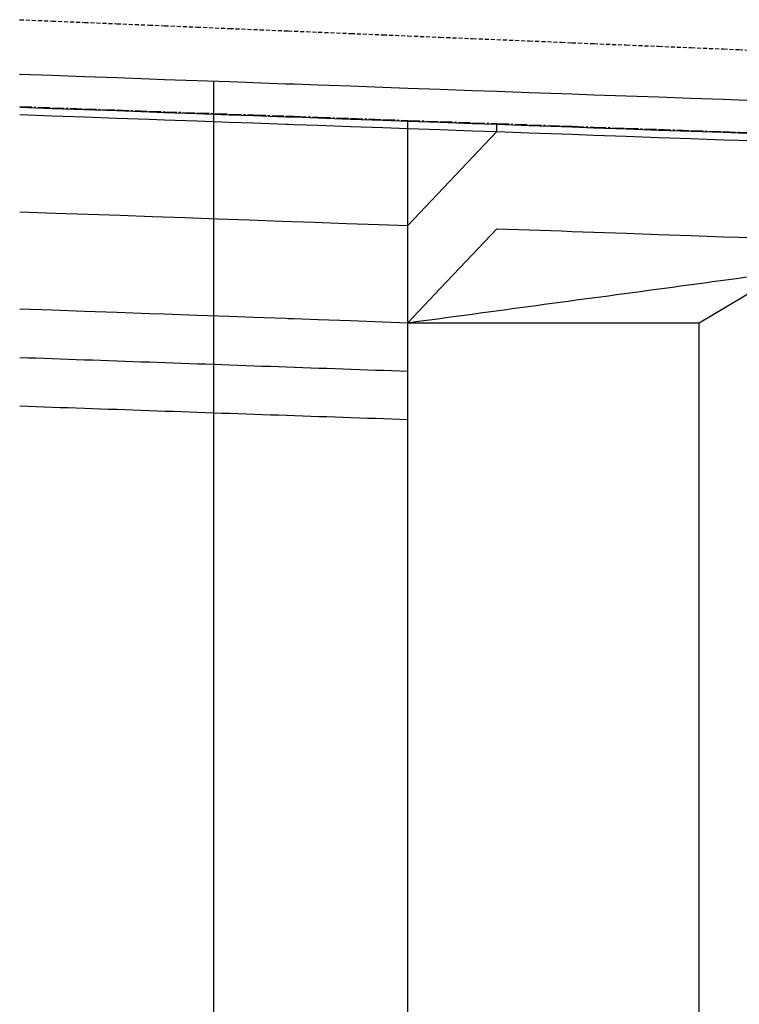
# Model space of a CAD drawing. Extents: x 90657 to 92630, y 164193 to 166851.
# Drawn here: x 91559 to 91603, y 166606 to 166666 of the extents above; entities that cross this region are included whole.
import ezdxf

# ---------------------------------------------------------------- set-up
doc = ezdxf.new("R2010")
doc.units = 0
doc.header["$MEASUREMENT"] = 0
doc.linetypes.add('CENTER2', pattern=[1.125, 0.75, -0.125, 0.125, -0.125])
doc.linetypes.add('HIDDEN', pattern=[0.375, 0.25, -0.125])
for name, color, linetype in [('DTM_ROADWAY_CURB-FLOWLINE', 9, 'CENTER2'), ('DTM_ROADWAY_CURB-TOPBACK', 53, 'Continuous'), ('DTM_ROADWAY_CURB-TOPFACE', 211, 'Continuous'), ('DTM_ROADWAY_EOP', 1, 'Continuous'), ('DTM_ROADWAY_GRADE-BRK-PVMT', 140, 'Continuous'), ('DTM_ROADWAY_POSS', 4, 'Continuous'), ('DTM_ROADWAY_SIDEWALK', 106, 'Continuous')]:
    doc.layers.add(name, color=color, linetype=linetype)
doc.layers.add('DTM_ROADWAY_LANE', color=2, linetype='HIDDEN', lineweight=25)

msp = doc.modelspace()

# ---------------------------------------------------------------- linework, layer by layer
at = {"layer": 'DTM_ROADWAY_CURB-FLOWLINE', "extrusion": (-0.03638708245572032, -0.9990932049842086, 0.02210764539119245), "elevation": -169709.1848566613}
msp.add_lwpolyline([(85432.12156576772, 9738.196536303607), (85432.12859752584, 9738.196519843015), (85434.1198631596, 9738.256537788378), (85436.12112216785, 9738.316563780038), (85438.12241757207, 9738.37856718989), (85440.12367658032, 9738.440592692737), (85441.08427799262, 9738.47060664289), (85443.08557339685, 9738.534609563934), (85445.08683240508, 9738.598634577977), (85446.58780395825, 9738.647636524358), (85448.58906296651, 9738.71366104959), (85448.72915218896, 9738.717662255098), (85449.09938019203, 9738.730669581742), (85450.59035837073, 9738.77966348183), (85452.59161737897, 9738.847687518257), (85454.59287638722, 9738.915711554682), (85456.13385783424, 9738.968722615624), (85456.13685584658, 9738.968725029512)], dxfattribs=at)
at = {"layer": 'DTM_ROADWAY_CURB-FLOWLINE', "extrusion": (0.03564076847207973, 0.9993643013786069, 0.0008536701757013879), "elevation": 169823.4327276628}
msp.add_lwpolyline([(-85589.99130167831, 5839.939928124061), (-85589.99130167831, 5839.939928124061), (-85589.99429977231, 5839.939928032785), (-85591.99256150486, 5840.011927818956), (-85593.99385697216, 5840.083928366978), (-85594.63427009608, 5840.107928507872), (-85595.9951167987, 5840.157928061146), (-85597.996412266, 5840.23192860844), (-85599.99767209255, 5840.306928302241), (-85601.99893191906, 5840.382927995679), (-85604.0002273864, 5840.458928542244), (-85604.96082925185, 5840.495928326654), (-85606.96212471917, 5840.573928872491), (-85608.96338454568, 5840.651928565198), (-85610.46435614617, 5840.711928974031), (-85612.46561597272, 5840.791928666012), (-85614.46687579923, 5840.871928357991), (-85616.46817126656, 5840.95392890237), (-85617.77901409511, 5841.007929122333), (-85618.37938135085, 5841.032928773623), (-85618.46943109308, 5841.03592859362), (-85620.4707265604, 5841.118929137635), (-85622.45196345284, 5841.201928583905)], dxfattribs=at)
at = {"layer": 'DTM_ROADWAY_CURB-FLOWLINE'}
msp.add_polyline3d([(91582.576, 166660.197, 5984.718), (91582.576, 166660.196, 5984.718), (91584.573, 166660.125, 5984.787), (91586.573, 166660.054, 5984.858), (91588.073, 166660, 5984.911)], dxfattribs=at)
at = {"layer": 'DTM_ROADWAY_CURB-TOPBACK', "extrusion": (0.003246187607605746, 0.7183734354859258, 0.695650105623628), "elevation": 124184.4962692171, "flags": 128}
msp.add_lwpolyline([(-90804.54279748772, -111925.2747534582), (-90804.549801935, -111925.2733614388), (-90806.54010244954, -111925.184249928), (-90808.54040286198, -111925.0951698521), (-90810.54070779316, -111925.0053941332), (-90812.5410082056, -111924.9155956764), (-90813.50115204207, -111924.8726917448), (-90815.50145697326, -111924.7829160258), (-90817.50175738569, -111924.6938359498), (-90819.00198608407, -111924.6257857799), (-90821.00228649651, -111924.5367057039), (-90821.14230766095, -111924.5300756713), (-90821.51236262721, -111924.5135748282), (-90823.00259142769, -111924.4462116042), (-90825.00289184014, -111924.3571315282), (-90827.00319225257, -111924.2680514523), (-90828.54342506133, -111924.1987129974), (-90828.5464250307, -111924.1987224279)], dxfattribs=at)
at = {"layer": 'DTM_ROADWAY_CURB-TOPBACK', "extrusion": (-1, 0, 0), "elevation": -91588.073, "flags": 128}
msp.add_lwpolyline([(-166659.5, 5985.411), (-166659.958, 5985.411), (-166660, 5984.911)], dxfattribs=at)
at = {"layer": 'DTM_ROADWAY_CURB-TOPBACK', "extrusion": (-0.1165372345974012, 0, 0.9931863233816656), "elevation": -4728.792467346496, "flags": 128}
msp.add_lwpolyline([(-166659.697, 91656.0100226145), (-166659.696, 91656.0100226145), (-166659.625, 91658.02068541519), (-166659.554, 91660.03444431208), (-166659.5, 91661.54473435045)], dxfattribs=at)
at = {"layer": 'DTM_ROADWAY_CURB-TOPBACK', "extrusion": (0.03564076847207973, 0.9993643013786069, 0.0008536701757013879), "elevation": 169822.9334723472, "flags": 128}
msp.add_lwpolyline([(-85590.00912206905, 5840.440354505778), (-85590.00912206905, 5840.440354505778), (-85590.01212016305, 5840.440354414502), (-85592.01038189558, 5840.512354200672), (-85594.01167736288, 5840.584354748695), (-85594.65209048681, 5840.608354889589), (-85596.01293718943, 5840.658354442862), (-85598.01423265673, 5840.732354990158), (-85600.01549248328, 5840.807354683959), (-85602.01675230979, 5840.883354377395), (-85604.01804777712, 5840.959354923961), (-85604.97864964258, 5840.996354708371), (-85606.9799451099, 5841.074355254208), (-85608.98120493643, 5841.152354946916), (-85610.48217653691, 5841.212355355748), (-85612.48343636344, 5841.292355047727), (-85614.48469618997, 5841.372354739708), (-85616.48599165729, 5841.454355284086), (-85617.79683448584, 5841.508355504049), (-85618.39720174158, 5841.53335515534), (-85618.4872514838, 5841.536354975337), (-85620.48854695112, 5841.619355519352), (-85622.46978384358, 5841.702354965621)], dxfattribs=at)
at = {"layer": 'DTM_ROADWAY_CURB-TOPFACE', "extrusion": (-0.01967181267167929, 0.3064034002714351, 0.9516984691005409), "elevation": 54959.29345758334, "flags": 128}
msp.add_lwpolyline([(-102048.4989599079, -150865.0168765052), (-102048.5058814552, -150865.0154999321), (-102050.4872437613, -150864.8070762972), (-102052.4785855213, -150864.5980429051), (-102054.4698632109, -150864.3877527356), (-102056.4612049709, -150864.1787193435), (-102057.4170541413, -150864.0783733251), (-102059.4083318309, -150863.8683901899), (-102061.3996735908, -150863.6590497636), (-102062.893131858, -150863.5015624122), (-102064.884473618, -150863.2925290201), (-102065.0238656191, -150863.2777085325), (-102065.3922724942, -150863.2391164448), (-102066.8757513075, -150863.0822388506), (-102068.8670930675, -150862.8732054585), (-102070.8584348275, -150862.6641720663), (-102072.3917468395, -150862.5026818746), (-102072.3947406756, -150862.5024989474)], dxfattribs=at)
at = {"layer": 'DTM_ROADWAY_CURB-TOPFACE', "extrusion": (-0.124367967655341, 0, 0.9922361657495056), "elevation": -5451.681297851622, "flags": 128}
msp.add_lwpolyline([(-166660.155, 91615.85177182488), (-166660.154, 91615.85177182488), (-166660.083, 91617.86435943979), (-166660.012, 91619.88004813118), (-166659.958, 91621.39178355772)], dxfattribs=at)
at = {"layer": 'DTM_ROADWAY_CURB-TOPFACE', "extrusion": (0.03564076845636956, 0.9993643013788058, 0.0008536705985978329), "elevation": 169823.3911823228, "flags": 128}
msp.add_lwpolyline([(-85589.9928012585, 5840.439891956652), (-85589.9928012585, 5840.439891956652), (-85589.99579935249, 5840.439891865375), (-85591.99406108503, 5840.511891651548), (-85593.99535655235, 5840.58389219957), (-85594.63576967626, 5840.607892340462), (-85595.99661637888, 5840.657891893736), (-85597.99791184619, 5840.731892441031), (-85599.99917167271, 5840.806892134832), (-85602.00043149925, 5840.882891828269), (-85604.00172696655, 5840.958892374835), (-85604.96232883203, 5840.995892159245), (-85606.96362429934, 5841.073892705082), (-85608.96488412587, 5841.15189239779), (-85610.46585572636, 5841.211892806621), (-85612.46711555289, 5841.291892498601), (-85614.46837537942, 5841.371892190581), (-85616.46967084674, 5841.45389273496), (-85617.78051367529, 5841.507892954924), (-85618.38088093103, 5841.532892606214), (-85618.47093067325, 5841.535892426211), (-85620.47222614058, 5841.618892970227), (-85622.45346303302, 5841.701892416496)], dxfattribs=at)
at = {"layer": 'DTM_ROADWAY_EOP', "extrusion": (0, 1, 0), "elevation": 166647.688, "flags": 128}
msp.add_lwpolyline([(-91582.573, 5985.458000000001), (-91583.073, 5985.471), (-91583.573, 5985.483), (-91584.073, 5985.496), (-91584.573, 5985.509), (-91585.073, 5985.522), (-91585.573, 5985.534000000001), (-91586.073, 5985.547), (-91586.573, 5985.560000000001), (-91587.073, 5985.573), (-91587.573, 5985.585), (-91588.073, 5985.598), (-91588.573, 5985.611), (-91589.073, 5985.623), (-91589.573, 5985.636000000001), (-91590.073, 5985.649), (-91590.573, 5985.662), (-91591.073, 5985.674), (-91591.573, 5985.687), (-91592.073, 5985.700000000001), (-91592.573, 5985.712000000001), (-91593.073, 5985.725), (-91593.573, 5985.738), (-91594.073, 5985.751), (-91594.573, 5985.763), (-91595.073, 5985.776), (-91595.573, 5985.789000000001), (-91596.073, 5985.802000000001), (-91596.573, 5985.814), (-91597.073, 5985.827), (-91597.573, 5985.84), (-91598.073, 5985.852), (-91598.573, 5985.865000000001), (-91599.073, 5985.878000000001), (-91599.573, 5985.891), (-91600.073, 5985.903), (-91600.573, 5985.916), (-91600.576, 5985.916)], dxfattribs=at)
at = {"layer": 'DTM_ROADWAY_EOP', "extrusion": (1, 0, 0), "elevation": 91600.576, "flags": 128}
msp.add_lwpolyline([(166560.683, 5981.713000000001), (166561.016, 5981.718), (166561.349, 5981.723), (166561.682, 5981.729), (166562.015, 5981.735000000001), (166562.348, 5981.742), (166562.681, 5981.749000000001), (166563.014, 5981.756), (166563.347, 5981.765), (166563.68, 5981.773), (166564.013, 5981.783), (166564.346, 5981.792), (166564.679, 5981.803), (166565.012, 5981.813), (166565.345, 5981.825000000001), (166565.678, 5981.836), (166566.011, 5981.849), (166566.344, 5981.862), (166566.677, 5981.875), (166567.01, 5981.889), (166567.343, 5981.903), (166567.676, 5981.918000000001), (166568.009, 5981.933), (166568.342, 5981.949), (166568.675, 5981.965), (166569.008, 5981.982), (166569.341, 5981.999000000001), (166569.674, 5982.015), (166570.007, 5982.032), (166570.34, 5982.049), (166570.673, 5982.065), (166571.006, 5982.082), (166571.339, 5982.099), (166571.672, 5982.115000000001), (166572.005, 5982.132), (166572.338, 5982.149), (166572.671, 5982.165), (166573.004, 5982.182000000001), (166573.337, 5982.199), (166573.67, 5982.215), (166574.003, 5982.232), (166574.336, 5982.249000000001), (166574.669, 5982.265), (166575.002, 5982.282), (166575.335, 5982.298000000001), (166575.668, 5982.315), (166576.001, 5982.332), (166576.334, 5982.348), (166576.667, 5982.365000000001), (166577, 5982.382), (166577.333, 5982.398), (166577.666, 5982.415), (166577.999, 5982.432000000001), (166578.332, 5982.448), (166578.665, 5982.465), (166578.998, 5982.482), (166579.331, 5982.498), (166579.664, 5982.515), (166579.997, 5982.532), (166580.33, 5982.548000000001), (166580.663, 5982.565), (166580.996, 5982.582), (166581.329, 5982.598), (166581.662, 5982.615000000001), (166581.995, 5982.631), (166582.328, 5982.648), (166582.661, 5982.665), (166582.994, 5982.681), (166583.327, 5982.698), (166583.66, 5982.715), (166583.993, 5982.731000000001), (166584.326, 5982.748), (166584.659, 5982.765), (166584.992, 5982.781), (166585.325, 5982.798000000001), (166585.658, 5982.815), (166585.991, 5982.831), (166586.324, 5982.848), (166586.657, 5982.865000000001), (166586.99, 5982.881), (166587.323, 5982.898), (166587.656, 5982.915), (166587.989, 5982.931), (166588.322, 5982.948), (166588.655, 5982.964), (166588.988, 5982.981000000001), (166589.321, 5982.998), (166589.654, 5983.014), (166589.987, 5983.031), (166590.32, 5983.048000000001), (166590.653, 5983.064), (166590.986, 5983.081), (166591.319, 5983.098), (166591.652, 5983.114), (166591.985, 5983.131), (166592.318, 5983.148), (166592.651, 5983.164000000001), (166592.984, 5983.181), (166593.317, 5983.198), (166593.65, 5983.214), (166593.983, 5983.231000000001), (166594.316, 5983.248), (166594.649, 5983.264), (166594.982, 5983.281), (166595.315, 5983.297), (166595.648, 5983.314), (166595.981, 5983.331), (166596.314, 5983.347000000001), (166596.647, 5983.364), (166596.98, 5983.381), (166597.313, 5983.397), (166597.646, 5983.414000000001), (166597.979, 5983.431), (166598.312, 5983.447), (166598.645, 5983.464), (166598.978, 5983.481000000001), (166599.311, 5983.497), (166599.644, 5983.514), (166599.977, 5983.531), (166600.31, 5983.547), (166600.643, 5983.564), (166600.976, 5983.581), (166601.309, 5983.597000000001), (166601.642, 5983.614), (166601.975, 5983.63), (166602.308, 5983.647), (166602.641, 5983.664000000001), (166602.974, 5983.68), (166603.307, 5983.697), (166603.64, 5983.714), (166603.973, 5983.73), (166604.306, 5983.747), (166604.639, 5983.764), (166604.972, 5983.780000000001), (166605.305, 5983.797), (166605.638, 5983.814), (166605.971, 5983.83), (166606.304, 5983.847000000001), (166606.637, 5983.864), (166606.97, 5983.88), (166607.303, 5983.897), (166607.636, 5983.914000000001), (166607.969, 5983.93), (166608.302, 5983.947), (166608.635, 5983.963000000001), (166608.968, 5983.98), (166609.301, 5983.997), (166609.634, 5984.013), (166609.967, 5984.030000000001), (166610.3, 5984.047), (166610.633, 5984.063), (166610.966, 5984.08), (166611.299, 5984.097000000001), (166611.632, 5984.113), (166611.965, 5984.13), (166612.298, 5984.147), (166612.631, 5984.163), (166612.964, 5984.18), (166613.297, 5984.197), (166613.63, 5984.213000000001), (166613.963, 5984.23), (166614.296, 5984.247), (166614.629, 5984.263), (166614.962, 5984.280000000001), (166615.295, 5984.296), (166615.628, 5984.313), (166615.961, 5984.33), (166616.294, 5984.346), (166616.627, 5984.363), (166616.96, 5984.38), (166617.293, 5984.396000000001), (166617.626, 5984.413), (166617.959, 5984.43), (166618.292, 5984.446), (166618.625, 5984.463000000001), (166618.958, 5984.48), (166619.291, 5984.496), (166619.624, 5984.513), (166619.957, 5984.530000000001), (166620.29, 5984.546), (166620.623, 5984.563), (166620.956, 5984.58), (166621.289, 5984.596), (166621.622, 5984.613), (166621.955, 5984.629), (166622.288, 5984.646000000001), (166622.621, 5984.663), (166622.954, 5984.679), (166623.287, 5984.696), (166623.62, 5984.713000000001), (166623.953, 5984.729), (166624.286, 5984.746), (166624.619, 5984.763), (166624.952, 5984.779000000001), (166625.285, 5984.796), (166625.618, 5984.813), (166625.951, 5984.829000000001), (166626.284, 5984.846), (166626.617, 5984.863), (166626.95, 5984.879), (166627.283, 5984.896000000001), (166627.616, 5984.913), (166627.949, 5984.929), (166628.282, 5984.946), (166628.615, 5984.962000000001), (166628.948, 5984.979), (166629.281, 5984.996), (166629.614, 5985.012000000001), (166629.947, 5985.029000000001), (166630.28, 5985.046), (166630.613, 5985.062), (166630.946, 5985.079000000001), (166631.279, 5985.096), (166631.612, 5985.112), (166631.945, 5985.129), (166632.278, 5985.146000000001), (166632.611, 5985.162), (166632.944, 5985.179), (166633.277, 5985.196), (166633.61, 5985.212000000001), (166633.943, 5985.229), (166634.276, 5985.246), (166634.609, 5985.262000000001), (166634.942, 5985.279000000001), (166635.275, 5985.295), (166635.608, 5985.312), (166635.941, 5985.329000000001), (166636.274, 5985.345), (166636.607, 5985.362), (166636.94, 5985.379), (166637.273, 5985.395000000001), (166637.606, 5985.412), (166637.939, 5985.429), (166638.272, 5985.445000000001), (166638.605, 5985.462000000001), (166638.938, 5985.479), (166639.271, 5985.495), (166639.604, 5985.512000000001), (166639.937, 5985.529000000001), (166640.27, 5985.545), (166640.603, 5985.562), (166640.936, 5985.579000000001), (166641.269, 5985.595), (166641.602, 5985.612), (166641.935, 5985.628000000001), (166642.268, 5985.645000000001), (166642.601, 5985.662), (166642.934, 5985.678), (166643.267, 5985.695000000001), (166643.6, 5985.712000000001), (166643.933, 5985.728), (166644.266, 5985.745), (166644.599, 5985.762000000001), (166644.932, 5985.778), (166645.265, 5985.795), (166645.598, 5985.812), (166645.931, 5985.828000000001), (166646.264, 5985.845), (166646.597, 5985.862), (166646.93, 5985.878000000001), (166647.263, 5985.895000000001), (166647.596, 5985.912), (166647.688, 5985.916)], dxfattribs=at)
at = {"layer": 'DTM_ROADWAY_EOP'}
msp.add_polyline3d([(91558.573, 166663.054, 5984.071), (91558.583, 166663.053, 5984.071), (91560.573, 166662.982, 5984.131), (91562.573, 166662.911, 5984.191000000001), (91564.573, 166662.839, 5984.253000000001), (91566.573, 166662.768, 5984.315), (91567.53300000001, 166662.734, 5984.345), (91569.53300000001, 166662.662, 5984.409000000001), (91571.53300000001, 166662.591, 5984.473), (91573.03300000001, 166662.537, 5984.522), (91575.03300000001, 166662.466, 5984.588000000001), (91575.17300000001, 166662.461, 5984.592000000001), (91575.543, 166662.448, 5984.605), (91577.03300000001, 166662.394, 5984.654000000001), (91579.03300000001, 166662.323, 5984.722000000001), (91581.03300000001, 166662.252, 5984.79), (91582.573, 166662.197, 5984.843), (91582.576, 166662.196, 5984.843), (91584.573, 166662.125, 5984.912), (91586.573, 166662.054, 5984.983), (91588.073, 166662, 5985.036), (91588.076, 166662, 5985.036), (91590.073, 166661.929, 5985.108), (91592.073, 166661.857, 5985.18), (91592.713, 166661.834, 5985.204000000001), (91594.073, 166661.786, 5985.254), (91596.073, 166661.714, 5985.328000000001), (91598.073, 166661.643, 5985.403), (91600.073, 166661.572, 5985.479), (91602.073, 166661.5, 5985.555), (91603.03300000001, 166661.466, 5985.592000000001), (91605.03300000001, 166661.394, 5985.67)], dxfattribs=at)
at = {"layer": 'DTM_ROADWAY_GRADE-BRK-PVMT', "extrusion": (-1, 0, 0), "flags": 128}
for points, elevation in [([(-166580.867, 5982.081), (-166581.2, 5982.084), (-166581.533, 5982.087000000001), (-166581.866, 5982.091), (-166582.199, 5982.095), (-166582.532, 5982.1), (-166582.865, 5982.106000000001), (-166583.198, 5982.112), (-166583.531, 5982.119000000001), (-166583.864, 5982.126), (-166584.197, 5982.134), (-166584.53, 5982.143), (-166584.863, 5982.152), (-166585.196, 5982.162), (-166585.529, 5982.172), (-166585.862, 5982.183), (-166586.195, 5982.194000000001), (-166586.528, 5982.207), (-166586.861, 5982.219), (-166587.194, 5982.233), (-166587.527, 5982.247), (-166587.86, 5982.261000000001), (-166588.193, 5982.276), (-166588.526, 5982.292), (-166588.859, 5982.308), (-166589.192, 5982.325000000001), (-166589.525, 5982.342000000001), (-166589.858, 5982.358), (-166590.191, 5982.375), (-166590.524, 5982.392000000001), (-166590.857, 5982.408), (-166591.19, 5982.425), (-166591.523, 5982.442), (-166591.856, 5982.458000000001), (-166592.189, 5982.475), (-166592.522, 5982.492), (-166592.855, 5982.508000000001), (-166593.188, 5982.525000000001), (-166593.521, 5982.541), (-166593.854, 5982.558), (-166594.187, 5982.575000000001), (-166594.52, 5982.591), (-166594.853, 5982.608), (-166595.186, 5982.625), (-166595.519, 5982.641), (-166595.852, 5982.658), (-166596.185, 5982.675), (-166596.518, 5982.691000000001), (-166596.851, 5982.708000000001), (-166597.184, 5982.725), (-166597.517, 5982.741), (-166597.85, 5982.758000000001), (-166598.183, 5982.775000000001), (-166598.516, 5982.791), (-166598.849, 5982.808), (-166599.182, 5982.825000000001), (-166599.515, 5982.841), (-166599.848, 5982.858), (-166600.181, 5982.874000000001), (-166600.514, 5982.891), (-166600.847, 5982.908), (-166601.18, 5982.924), (-166601.513, 5982.941000000001), (-166601.846, 5982.958000000001), (-166602.179, 5982.974), (-166602.512, 5982.991), (-166602.845, 5983.008000000001), (-166603.178, 5983.024), (-166603.511, 5983.041), (-166603.844, 5983.058), (-166604.177, 5983.074), (-166604.51, 5983.091), (-166604.843, 5983.108), (-166605.176, 5983.124000000001), (-166605.509, 5983.141), (-166605.842, 5983.158), (-166606.175, 5983.174), (-166606.508, 5983.191000000001), (-166606.841, 5983.207), (-166607.174, 5983.224), (-166607.507, 5983.241), (-166607.84, 5983.257), (-166608.173, 5983.274), (-166608.506, 5983.291), (-166608.839, 5983.307000000001), (-166609.172, 5983.324), (-166609.505, 5983.341), (-166609.838, 5983.357), (-166610.171, 5983.374000000001), (-166610.504, 5983.391), (-166610.837, 5983.407), (-166611.17, 5983.424), (-166611.503, 5983.441000000001), (-166611.836, 5983.457), (-166612.169, 5983.474), (-166612.502, 5983.491), (-166612.835, 5983.507), (-166613.168, 5983.524), (-166613.501, 5983.54), (-166613.834, 5983.557000000001), (-166614.167, 5983.574), (-166614.5, 5983.59), (-166614.833, 5983.607), (-166615.166, 5983.624000000001), (-166615.499, 5983.64), (-166615.832, 5983.657), (-166616.165, 5983.674), (-166616.498, 5983.69), (-166616.831, 5983.707), (-166617.164, 5983.724), (-166617.497, 5983.740000000001), (-166617.83, 5983.757), (-166618.163, 5983.774), (-166618.496, 5983.79), (-166618.829, 5983.807000000001), (-166619.162, 5983.824), (-166619.495, 5983.84), (-166619.828, 5983.857), (-166620.161, 5983.873), (-166620.494, 5983.89), (-166620.827, 5983.907), (-166621.16, 5983.923000000001), (-166621.493, 5983.94), (-166621.826, 5983.957), (-166622.159, 5983.973), (-166622.492, 5983.990000000001), (-166622.825, 5984.007), (-166623.158, 5984.023), (-166623.491, 5984.04), (-166623.824, 5984.057000000001), (-166624.157, 5984.073), (-166624.49, 5984.09), (-166624.823, 5984.107), (-166625.156, 5984.123), (-166625.489, 5984.14), (-166625.822, 5984.157), (-166626.155, 5984.173000000001), (-166626.488, 5984.19), (-166626.821, 5984.206), (-166627.154, 5984.223), (-166627.487, 5984.240000000001), (-166627.82, 5984.256), (-166628.153, 5984.273), (-166628.486, 5984.29), (-166628.819, 5984.306), (-166629.152, 5984.323), (-166629.485, 5984.34), (-166629.818, 5984.356000000001), (-166630.151, 5984.373), (-166630.484, 5984.39), (-166630.817, 5984.406), (-166631.15, 5984.423000000001), (-166631.483, 5984.44), (-166631.816, 5984.456), (-166632.149, 5984.473), (-166632.482, 5984.490000000001), (-166632.815, 5984.506), (-166633.148, 5984.523), (-166633.481, 5984.539000000001), (-166633.814, 5984.556), (-166634.147, 5984.573), (-166634.48, 5984.589), (-166634.813, 5984.606000000001), (-166635.146, 5984.623), (-166635.479, 5984.639), (-166635.812, 5984.656), (-166636.145, 5984.673000000001), (-166636.478, 5984.689), (-166636.811, 5984.706), (-166637.144, 5984.723), (-166637.477, 5984.739), (-166637.81, 5984.756), (-166638.143, 5984.773), (-166638.476, 5984.789000000001), (-166638.809, 5984.806), (-166639.142, 5984.823), (-166639.475, 5984.839), (-166639.808, 5984.856000000001), (-166640.141, 5984.872), (-166640.474, 5984.889), (-166640.807, 5984.906), (-166641.14, 5984.922), (-166641.473, 5984.939), (-166641.806, 5984.956), (-166642.139, 5984.972000000001), (-166642.472, 5984.988), (-166642.805, 5985.003000000001), (-166643.138, 5985.016), (-166643.471, 5985.028), (-166643.804, 5985.039000000001), (-166644.137, 5985.048000000001), (-166644.47, 5985.056), (-166644.803, 5985.063), (-166645.136, 5985.068), (-166645.469, 5985.072), (-166645.802, 5985.075000000001), (-166646.135, 5985.076), (-166646.468, 5985.076), (-166646.801, 5985.075000000001), (-166647.134, 5985.073), (-166647.467, 5985.069000000001), (-166647.8, 5985.064), (-166648.133, 5985.057000000001), (-166648.466, 5985.05), (-166648.799, 5985.043000000001), (-166649.132, 5985.036), (-166649.465, 5985.029000000001), (-166649.798, 5985.022), (-166650.131, 5985.015), (-166650.464, 5985.008000000001), (-166650.797, 5985.001), (-166651.13, 5984.994000000001), (-166651.463, 5984.987), (-166651.796, 5984.98), (-166652.129, 5984.973), (-166652.462, 5984.966), (-166652.795, 5984.959), (-166653.128, 5984.952), (-166653.461, 5984.945000000001), (-166653.794, 5984.938), (-166654.127, 5984.93), (-166654.46, 5984.899), (-166654.793, 5984.868000000001), (-166655.126, 5984.836), (-166655.459, 5984.805), (-166655.792, 5984.773), (-166656.125, 5984.742), (-166656.458, 5984.71), (-166656.791, 5984.679), (-166657.124, 5984.648), (-166657.457, 5984.616), (-166657.79, 5984.585), (-166658.123, 5984.553), (-166658.456, 5984.522), (-166658.789, 5984.490000000001), (-166659.122, 5984.459), (-166659.455, 5984.428), (-166659.788, 5984.396000000001), (-166660.121, 5984.365000000001), (-166660.454, 5984.333000000001), (-166660.787, 5984.328000000001), (-166661.12, 5984.349), (-166661.453, 5984.369000000001), (-166661.786, 5984.39), (-166662.119, 5984.411), (-166662.452, 5984.432000000001), (-166662.622, 5984.443)], -91570.576), ([(-166569.63, 5981.925), (-166569.963, 5981.928), (-166570.296, 5981.932000000001), (-166570.629, 5981.937), (-166570.962, 5981.942), (-166571.295, 5981.948), (-166571.628, 5981.955), (-166571.961, 5981.962000000001), (-166572.294, 5981.969), (-166572.627, 5981.977), (-166572.96, 5981.986), (-166573.293, 5981.995), (-166573.626, 5982.005), (-166573.959, 5982.015), (-166574.292, 5982.026), (-166574.625, 5982.037), (-166574.958, 5982.049), (-166575.291, 5982.062), (-166575.624, 5982.075000000001), (-166575.957, 5982.088000000001), (-166576.29, 5982.103), (-166576.623, 5982.117), (-166576.956, 5982.132), (-166577.289, 5982.148), (-166577.622, 5982.165), (-166577.955, 5982.181), (-166578.288, 5982.198), (-166578.621, 5982.215), (-166578.954, 5982.231000000001), (-166579.287, 5982.248), (-166579.62, 5982.265), (-166579.953, 5982.281), (-166580.286, 5982.298000000001), (-166580.619, 5982.314), (-166580.952, 5982.331), (-166581.285, 5982.348), (-166581.618, 5982.364), (-166581.951, 5982.381), (-166582.284, 5982.398), (-166582.617, 5982.414000000001), (-166582.95, 5982.431), (-166583.283, 5982.448), (-166583.616, 5982.464), (-166583.949, 5982.481000000001), (-166584.282, 5982.498), (-166584.615, 5982.514), (-166584.948, 5982.531), (-166585.281, 5982.548000000001), (-166585.614, 5982.564), (-166585.947, 5982.581), (-166586.28, 5982.598), (-166586.613, 5982.614), (-166586.946, 5982.631), (-166587.279, 5982.647), (-166587.612, 5982.664000000001), (-166587.945, 5982.681), (-166588.278, 5982.697), (-166588.611, 5982.714), (-166588.944, 5982.731000000001), (-166589.277, 5982.747), (-166589.61, 5982.764), (-166589.943, 5982.781), (-166590.276, 5982.797), (-166590.609, 5982.814), (-166590.942, 5982.831), (-166591.275, 5982.847000000001), (-166591.608, 5982.864), (-166591.941, 5982.881), (-166592.274, 5982.897), (-166592.607, 5982.914000000001), (-166592.94, 5982.931), (-166593.273, 5982.947), (-166593.606, 5982.964), (-166593.939, 5982.98), (-166594.272, 5982.997), (-166594.605, 5983.014), (-166594.938, 5983.030000000001), (-166595.271, 5983.047), (-166595.604, 5983.064), (-166595.937, 5983.08), (-166596.27, 5983.097000000001), (-166596.603, 5983.114), (-166596.936, 5983.13), (-166597.269, 5983.147), (-166597.602, 5983.164000000001), (-166597.935, 5983.18), (-166598.268, 5983.197), (-166598.601, 5983.214), (-166598.934, 5983.23), (-166599.267, 5983.247), (-166599.6, 5983.264), (-166599.933, 5983.280000000001), (-166600.266, 5983.297), (-166600.599, 5983.313), (-166600.932, 5983.33), (-166601.265, 5983.347000000001), (-166601.598, 5983.363), (-166601.931, 5983.38), (-166602.264, 5983.397), (-166602.597, 5983.413), (-166602.93, 5983.43), (-166603.263, 5983.447), (-166603.596, 5983.463000000001), (-166603.929, 5983.48), (-166604.262, 5983.497), (-166604.595, 5983.513), (-166604.928, 5983.530000000001), (-166605.261, 5983.547), (-166605.594, 5983.563), (-166605.927, 5983.58), (-166606.26, 5983.597000000001), (-166606.593, 5983.613), (-166606.926, 5983.63), (-166607.259, 5983.646000000001), (-166607.592, 5983.663), (-166607.925, 5983.68), (-166608.258, 5983.696), (-166608.591, 5983.713000000001), (-166608.924, 5983.73), (-166609.257, 5983.746), (-166609.59, 5983.763), (-166609.923, 5983.780000000001), (-166610.256, 5983.796), (-166610.589, 5983.813), (-166610.922, 5983.83), (-166611.255, 5983.846), (-166611.588, 5983.863), (-166611.921, 5983.88), (-166612.254, 5983.896000000001), (-166612.587, 5983.913), (-166612.92, 5983.93), (-166613.253, 5983.946), (-166613.586, 5983.963000000001), (-166613.919, 5983.979), (-166614.252, 5983.996), (-166614.585, 5984.013), (-166614.918, 5984.029000000001), (-166615.251, 5984.046), (-166615.584, 5984.063), (-166615.917, 5984.079000000001), (-166616.25, 5984.096), (-166616.583, 5984.113), (-166616.916, 5984.129), (-166617.249, 5984.146000000001), (-166617.582, 5984.163), (-166617.915, 5984.179), (-166618.248, 5984.196), (-166618.581, 5984.213000000001), (-166618.914, 5984.229), (-166619.247, 5984.246), (-166619.58, 5984.263), (-166619.913, 5984.279000000001), (-166620.246, 5984.296), (-166620.579, 5984.312), (-166620.912, 5984.329000000001), (-166621.245, 5984.346), (-166621.578, 5984.362), (-166621.911, 5984.379), (-166622.244, 5984.396000000001), (-166622.577, 5984.412), (-166622.91, 5984.429), (-166623.243, 5984.446), (-166623.576, 5984.462000000001), (-166623.909, 5984.479), (-166624.242, 5984.496), (-166624.575, 5984.512000000001), (-166624.908, 5984.529000000001), (-166625.241, 5984.546), (-166625.574, 5984.562), (-166625.907, 5984.579000000001), (-166626.24, 5984.596), (-166626.573, 5984.612), (-166626.906, 5984.629), (-166627.239, 5984.645000000001), (-166627.572, 5984.662), (-166627.905, 5984.679), (-166628.238, 5984.695000000001), (-166628.571, 5984.712000000001), (-166628.904, 5984.729), (-166629.237, 5984.745), (-166629.57, 5984.762000000001), (-166629.903, 5984.779000000001), (-166630.236, 5984.795), (-166630.569, 5984.812), (-166630.902, 5984.829000000001), (-166631.235, 5984.845), (-166631.568, 5984.862), (-166631.901, 5984.879), (-166632.234, 5984.895000000001), (-166632.567, 5984.912), (-166632.9, 5984.929), (-166633.233, 5984.945000000001), (-166633.566, 5984.962000000001), (-166633.899, 5984.978), (-166634.232, 5984.995), (-166634.565, 5985.012000000001), (-166634.898, 5985.028), (-166635.231, 5985.045), (-166635.564, 5985.062), (-166635.897, 5985.078000000001), (-166636.23, 5985.095), (-166636.563, 5985.112), (-166636.896, 5985.128000000001), (-166637.229, 5985.145000000001), (-166637.562, 5985.162), (-166637.895, 5985.178), (-166638.228, 5985.195000000001), (-166638.561, 5985.212000000001), (-166638.894, 5985.228), (-166639.227, 5985.245), (-166639.56, 5985.262000000001), (-166639.893, 5985.278), (-166640.226, 5985.295), (-166640.559, 5985.311000000001), (-166640.892, 5985.328000000001), (-166641.225, 5985.345), (-166641.558, 5985.361), (-166641.891, 5985.378000000001), (-166642.224, 5985.393), (-166642.557, 5985.407), (-166642.89, 5985.42), (-166643.223, 5985.431), (-166643.556, 5985.441000000001), (-166643.889, 5985.450000000001), (-166644.222, 5985.457), (-166644.555, 5985.463000000001), (-166644.888, 5985.468), (-166645.221, 5985.472000000001), (-166645.554, 5985.474), (-166645.887, 5985.475), (-166646.22, 5985.475), (-166646.553, 5985.473), (-166646.886, 5985.47), (-166647.219, 5985.466), (-166647.552, 5985.461), (-166647.885, 5985.454000000001), (-166648.218, 5985.448), (-166648.551, 5985.441000000001), (-166648.884, 5985.434), (-166649.217, 5985.428), (-166649.55, 5985.421), (-166649.883, 5985.414000000001), (-166650.216, 5985.408), (-166650.549, 5985.401), (-166650.882, 5985.394), (-166651.215, 5985.388), (-166651.548, 5985.381), (-166651.881, 5985.374000000001), (-166652.214, 5985.368000000001), (-166652.547, 5985.361), (-166652.88, 5985.354), (-166653.213, 5985.348), (-166653.546, 5985.341), (-166653.692, 5985.338000000001)], -91582.576)]:
    msp.add_lwpolyline(points, dxfattribs=dict(at, elevation=elevation))
at = {"layer": 'DTM_ROADWAY_GRADE-BRK-PVMT', "extrusion": (0.003998918188637045, 0.7209588083778443, 0.6929663810573494), "elevation": 124657.8978410966, "flags": 128}
msp.add_lwpolyline([(-90632.85455514083, -111515.112327699), (-90633.3546472881, -111515.0902407748), (-90633.85473943537, -111515.0681538507), (-90634.35382605143, -111515.0474770085), (-90634.85391819869, -111515.0253900844), (-90635.35401034595, -111515.0040241301), (-90635.85310250858, -111514.9819333623), (-90636.35318910927, -111514.9605393939), (-90636.85328125654, -111514.9391734396), (-90637.3523734192, -111514.9170826719), (-90637.85246556645, -111514.8957167176), (-90638.35255216714, -111514.8743227492), (-90638.85164432978, -111514.8529529513), (-90639.35173647705, -111514.8308660271), (-90639.85182862432, -111514.808779103), (-90640.351915225, -111514.7881061044), (-90640.85100738765, -111514.7660153366), (-90641.3510995349, -111514.7446493824), (-90641.85119168217, -111514.7225624582), (-90642.35028384483, -111514.7004716904), (-90642.8503704455, -111514.6797986919), (-90643.35046259276, -111514.6577117677), (-90643.8495547554, -111514.6363419699), (-90644.34964690266, -111514.6142550457), (-90644.84973350335, -111514.5935820472), (-90644.85673894225, -111514.5921950267)], dxfattribs=at)
at = {"layer": 'DTM_ROADWAY_GRADE-BRK-PVMT', "extrusion": (-0.007210391789325667, 0.5646692365134683, 0.8252858072119872), "elevation": 98378.50190994891, "flags": 128}
msp.add_lwpolyline([(-93690.86794087257, -133173.861658273), (-93691.36768305501, -133173.8333254107), (-93691.86741246926, -133173.8036026145), (-93692.36614196503, -133173.7744550711), (-93692.86587137928, -133173.744732275), (-93693.36560079355, -133173.7155741942), (-93693.86434305749, -133173.6866871539), (-93694.36407247174, -133173.6569643578), (-93694.863801886, -133173.627806277), (-93695.36253138178, -133173.5980940182), (-93695.86226079604, -133173.5689359374), (-93696.36200297848, -133173.5400383598), (-93696.86073247425, -133173.5108908163), (-93697.3604618885, -133173.4811680202), (-93697.86019130274, -133173.4514452241), (-93698.35992071699, -133173.4222871433), (-93698.85866298096, -133173.3934001031), (-93699.35839239521, -133173.3642420222), (-93699.85812180946, -133173.3345192262), (-93700.35685130525, -133173.3053716827), (-93700.8565807195, -133173.2756488865), (-93701.35632290195, -133173.2473160242), (-93701.8550523977, -133173.2176037655), (-93702.35478181196, -133173.1878809694), (-93702.8545112262, -133173.1587228886), (-93702.8615106556, -133173.1586491267)], dxfattribs=at)
at = {"layer": 'DTM_ROADWAY_GRADE-BRK-PVMT', "extrusion": (-0.04162295259095835, -0.9688101035671304, 0.2442836733059687), "elevation": -163793.976605497, "flags": 128}
msp.add_lwpolyline([(84321.33372045895, 47433.85516103194), (84321.83398933997, 47433.87177003676), (84322.33430114436, 47433.88716527924), (84322.83357094703, 47433.90376379858), (84323.33388275142, 47433.92012874487), (84323.83419455582, 47433.93552398735), (84324.33346435848, 47433.95212250669), (84324.83377616286, 47433.96848745298), (84325.33404504388, 47433.98412675399), (84325.83435684828, 47434.00049170028), (84326.33362665097, 47434.01612051581), (84326.83393845535, 47434.03248546209), (84327.33420733639, 47434.04909446692), (84327.83352006241, 47434.06447922391), (84328.33378894345, 47434.08108822874), (84328.83410074784, 47434.09745317503), (84329.3333705505, 47434.11308199055), (84329.8336823549, 47434.12944693684), (84330.33395123592, 47434.14508623786), (84330.83326396198, 47434.16144069867), (84331.33357576637, 47434.17780564495), (84331.8338446474, 47434.19344494597), (84332.3341564518, 47434.20980989225), (84332.83342625444, 47434.2264084116), (84333.33373805883, 47434.24180365407), (84333.3407316074, 47434.24187705242)], dxfattribs=at)
at = {"layer": 'DTM_ROADWAY_GRADE-BRK-PVMT', "extrusion": (-0.04291620228535107, -0.9528431030005389, 0.3004134162212256), "elevation": -160915.6904412778, "flags": 128}
msp.add_lwpolyline([(83979.85060508149, 56957.10378273024), (83980.35086360508, 56957.12165411082), (83980.85116712321, 56957.13827157314), (83981.35042665957, 56957.15612943675), (83981.85068518318, 56957.17400081733), (83982.35094370676, 56957.19091838883), (83982.85024823765, 56957.20847614327), (83983.35050676123, 56957.22539371476), (83983.85076528483, 56957.24326509534), (83984.35106880298, 56957.25988255766), (83984.85032833934, 56957.27774042128), (83985.35058686293, 56957.29465799277), (83985.85084538652, 56957.31252937335), (83986.35014991743, 56957.32913331871), (83986.85040844101, 56957.34700469929), (83987.35066696462, 56957.36487607987), (83987.84997149551, 56957.38148002523), (83988.3502300191, 56957.39935140581), (83988.85048854268, 56957.4162689773), (83989.35074706629, 56957.43414035787), (83989.8500515972, 56957.45074430324), (83990.35031012079, 56957.46861568383), (83990.85056864438, 56957.48553325531), (83991.34987317526, 56957.50309100975), (83991.85013169887, 56957.52000858123), (83991.8571246095, 56957.52105700907)], dxfattribs=at)
at = {"layer": 'DTM_ROADWAY_GRADE-BRK-PVMT', "extrusion": (0.587011838182379, 0.6117245900968671, 0.5302924925968353), "elevation": 158826.0010316508, "flags": 128}
msp.add_lwpolyline([(49305.88316723098, -92286.50330681566), (49305.38310117373, -92286.5076070882), (49304.88300596773, -92286.51180933349), (49304.38293991049, -92286.51610960603), (49303.88356623544, -92286.51994468627), (49303.38277864722, -92286.52461212387), (49302.88340497216, -92286.52929501885), (49302.38333891492, -92286.53274747664), (49301.8832437089, -92286.53779753669), (49301.38317765166, -92286.54124999445), (49300.88311159445, -92286.54555026702), (49300.38301638841, -92286.55060032707), (49299.88295033117, -92286.55405278484), (49299.38357665611, -92286.55873567984), (49298.88278906791, -92286.56255530268), (49298.38341539286, -92286.56723819766), (49297.88334933561, -92286.5715384702), (49297.38256174742, -92286.57535809306), (49296.88318807236, -92286.58004098805), (49296.38312201512, -92286.58349344583), (49295.88374834006, -92286.5881763408), (49295.38296075186, -92286.5928437784), (49294.88358707681, -92286.59667885864), (49294.38352101955, -92286.60097913118), (49293.88342581355, -92286.60518137648), (49293.38335975631, -92286.60948164901), (49292.88329369905, -92286.61378192155), (49292.38319849306, -92286.61798416685), (49291.8831324358, -92286.62228443939), (49291.38375876074, -92286.62611951961), (49290.88297117256, -92286.63078695722), (49290.38359749749, -92286.6354698522), (49289.88353144025, -92286.63892230998), (49289.38343623426, -92286.64397237005), (49288.88337017701, -92286.64742482782), (49288.38330411978, -92286.65172510037), (49287.88320891374, -92286.65677516042), (49287.3831428565, -92286.66022761818), (49286.88376918143, -92286.66491051317), (49286.38298159324, -92286.66873013602), (49285.88360791819, -92286.673413031), (49285.38354186095, -92286.67771330356), (49284.88344665495, -92286.68191554886), (49284.3833805977, -92286.68621582139), (49283.88331454044, -92286.68966827916), (49283.38321933444, -92286.69471833923), (49282.88315327719, -92286.69901861178), (49282.38377960214, -92286.702853692), (49282.18502278617, -92286.70500181729)], dxfattribs=at)
at = {"layer": 'DTM_ROADWAY_LANE'}
msp.add_polyline3d([(91558.573, 166666.422, 5984.138), (91558.583, 166666.422, 5984.138), (91560.573, 166666.339, 5984.198), (91562.573, 166666.256, 5984.258000000001), (91564.573, 166666.172, 5984.320000000001), (91566.573, 166666.089, 5984.382), (91567.53300000001, 166666.049, 5984.412), (91569.53300000001, 166665.966, 5984.475), (91571.53300000001, 166665.882, 5984.539000000001), (91573.03300000001, 166665.82, 5984.588000000001), (91575.03300000001, 166665.737, 5984.653), (91575.17300000001, 166665.731, 5984.658), (91575.543, 166665.715, 5984.67), (91577.03300000001, 166665.653, 5984.72), (91579.03300000001, 166665.57, 5984.787), (91581.03300000001, 166665.487, 5984.855), (91582.573, 166665.422, 5984.907), (91582.576, 166665.422, 5984.908), (91584.573, 166665.339, 5984.977), (91586.573, 166665.256, 5985.047), (91588.073, 166665.193, 5985.1), (91588.076, 166665.193, 5985.1), (91590.073, 166665.11, 5985.171), (91592.073, 166665.027, 5985.244000000001), (91592.713, 166665, 5985.267000000001), (91594.073, 166664.943, 5985.317), (91596.073, 166664.86, 5985.391), (91598.073, 166664.777, 5985.465), (91600.073, 166664.693, 5985.541), (91602.073, 166664.61, 5985.617), (91603.03300000001, 166664.57, 5985.654000000001), (91605.03300000001, 166664.487, 5985.732)], dxfattribs=at)
at = {"layer": 'DTM_ROADWAY_POSS', "extrusion": (-0.0991621998301353, 0.5244302880576563, 0.8456593469551508), "elevation": 83375.22367545999, "flags": 128}
msp.add_lwpolyline([(-120950.0524777735, -120889.6302751515), (-120950.5521041993, -120889.5981131202), (-120951.0509338297, -120889.5674728654), (-120951.5507460489, -120889.5361417696), (-120952.0495756792, -120889.5049677917), (-120952.5493878984, -120889.474170419), (-120953.0480317354, -120889.4421655056), (-120953.5478439546, -120889.4108344098), (-120954.046673585, -120889.380194155), (-120954.5464858042, -120889.3488630592), (-120955.0453154346, -120889.3176890813), (-120955.5449418604, -120889.2855270501), (-120956.0437714908, -120889.2548867952), (-120956.54358371, -120889.2235556995), (-120957.0433959292, -120889.1922246037), (-120957.5422255596, -120889.1615843488), (-120958.0420377788, -120889.1302532531), (-120958.5406816158, -120889.0982483397), (-120959.040493835, -120889.067450967), (-120959.5393234654, -120889.0362769891), (-120960.0391356846, -120889.0049458933), (-120960.5379653149, -120888.9743056384), (-120961.0375917408, -120888.9421436072), (-120961.5364213711, -120888.9109696293), (-120962.0362335903, -120888.8801722566), (-120962.5350632207, -120888.8489982787), (-120963.0348754399, -120888.8176671829), (-120963.5335192769, -120888.7861959926), (-120964.0333314961, -120888.7548648969), (-120964.5321611265, -120888.723690919), (-120965.0319733457, -120888.6928935462), (-120965.530802976, -120888.6617195683), (-120966.0304294019, -120888.6295575371), (-120966.5292590322, -120888.5989172822), (-120967.0290712515, -120888.5675861865), (-120967.5279008818, -120888.5364122086), (-120968.027713101, -120888.5056148358), (-120968.526356938, -120888.4736099225), (-120969.0261691572, -120888.4422788267), (-120969.5249987876, -120888.4116385718), (-120970.0248110068, -120888.380307476), (-120970.5236406372, -120888.3491334982), (-120971.0234528564, -120888.3183361254), (-120971.5220966934, -120888.2863312121), (-120972.0219089126, -120888.2550001163), (-120972.5217211318, -120888.2242027435), (-120973.0205507622, -120888.1930287656), (-120973.5203629814, -120888.1616976699), (-120973.7319088516, -120888.1482330418)], dxfattribs=at)
at = {"layer": 'DTM_ROADWAY_POSS', "extrusion": (-0.04550621598839526, -0.02701125107811704, 0.9985988066393893), "elevation": -2692.229564029501, "flags": 128}
msp.add_lwpolyline([(-96548.6301092788, 163917.8530655902), (-96548.63010927878, 163924.0134207747)], dxfattribs=at)
at = {"layer": 'DTM_ROADWAY_SIDEWALK', "extrusion": (0, 0.09480909268133132, 0.9954954725888727), "elevation": 21758.66173738307, "flags": 128}
msp.add_lwpolyline([(-91582.576, -165342.0237006898), (-91582.576, -165342.0658907359)], dxfattribs=at)
at = {"layer": 'DTM_ROADWAY_SIDEWALK', "extrusion": (0, 0.09562957979401139, 0.9954169897427011), "elevation": 21894.93454874173, "flags": 128}
msp.add_lwpolyline([(-91582.576, -165323.5732414251), (-91582.576, -165324.033350108)], dxfattribs=at)
at = {"layer": 'DTM_ROADWAY_SIDEWALK', "extrusion": (0, 0.0948090926284908, 0.995495472593905), "elevation": 21758.66210784315, "flags": 128}
msp.add_lwpolyline([(-91582.57600000003, -165335.5304167088), (-91582.57600000003, -165341.5635933181)], dxfattribs=at)
at = {"layer": 'DTM_ROADWAY_SIDEWALK', "extrusion": (-0.006273529346005165, -0.006629603778596325, 0.9999583447240609), "elevation": 4305.694761404648, "flags": 128}
msp.add_lwpolyline([(91618.32370631497, 166685.899150348), (91623.82105611368, 166691.7082780098)], dxfattribs=at)
at = {"layer": 'DTM_ROADWAY_SIDEWALK', "extrusion": (0.03493741049191947, 0.9991249188814242, 0.02299508248097579), "elevation": 169845.1469723656, "flags": 128}
msp.add_lwpolyline([(-85678.6317689902, 2079.512706808538), (-85680.85317375354, 2079.572722450619), (-85682.85343393507, 2079.633731575834), (-85684.85269472741, 2079.69474150465), (-85686.85298985559, 2079.757773082057), (-85688.85325003711, 2079.820781678428), (-85690.85354516527, 2079.884812991414), (-85692.85280595762, 2079.948822126967), (-85694.85306613914, 2080.014829930071), (-85696.8533612673, 2080.080860714213), (-85698.85262205967, 2080.147869056497), (-85700.85291718785, 2080.215899311797), (-85702.64705857188, 2080.284910996212)], dxfattribs=at)
at = {"layer": 'DTM_ROADWAY_SIDEWALK'}
msp.add_polyline3d([(91558.583, 166648.545, 5984.686000000001), (91560.573, 166648.474, 5984.746), (91562.573, 166648.402, 5984.806), (91564.573, 166648.331, 5984.868000000001), (91566.573, 166648.259, 5984.93), (91567.53300000001, 166648.225, 5984.961), (91569.53300000001, 166648.153, 5985.024), (91571.53300000001, 166648.082, 5985.089), (91573.03300000001, 166648.028, 5985.137000000001), (91575.03300000001, 166647.957, 5985.203000000001), (91575.17300000001, 166647.952, 5985.208000000001), (91575.543, 166647.939, 5985.22), (91577.03300000001, 166647.886, 5985.270000000001), (91579.03300000001, 166647.814, 5985.337000000001), (91581.03300000001, 166647.743, 5985.405000000001), (91582.573, 166647.688, 5985.458000000001), (91582.576, 166647.688, 5985.458000000001), (91584.573, 166649.796, 5985.484000000001), (91586.573, 166651.907, 5985.511000000001), (91588.073, 166653.491, 5985.531), (91588.076, 166653.495, 5985.531), (91590.073, 166653.429, 5985.603), (91592.073, 166653.357, 5985.675), (91592.713, 166653.334, 5985.699), (91594.073, 166653.286, 5985.749000000001), (91596.073, 166653.214, 5985.823), (91598.073, 166653.143, 5985.898), (91600.073, 166653.072, 5985.974), (91602.073, 166653, 5986.05), (91603.03300000001, 166652.966, 5986.087000000001), (91605.03300000001, 166652.894, 5986.165)], dxfattribs=at)

doc.saveas('drawing.dxf')
